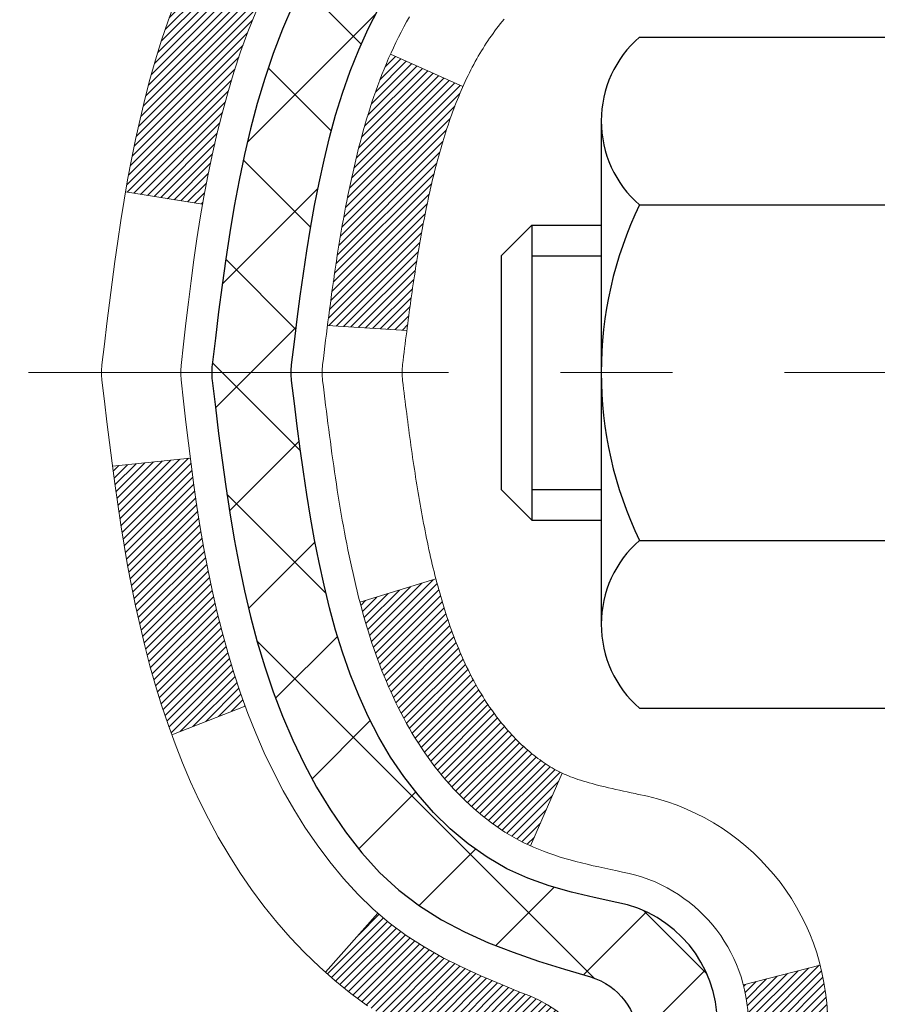
# Model space of a CAD drawing. Extents: x 13 to 3254, y -28 to 1977.
# Drawn here: x 238 to 238, y -5 to -4 of the extents above; entities that cross this region are included whole.
import ezdxf

# ---------------------------------------------------------------- set-up
doc = ezdxf.new("R2010")
doc.units = 0
doc.header["$LTSCALE"] = 5
doc.header["$MEASUREMENT"] = 0
doc.linetypes.add('CENTERX2', pattern=[4, 2.5, -0.5, 0.5, -0.5])
for name, color, linetype, lineweight in [('CENTERLINE - L', 1, 'CENTERX2', 18), ('CONCRETE - H', 130, 'CONTINUOUS', 9), ('DECK COAT - H', 20, 'CONTINUOUS', 20), ('DECK COAT - L', 22, 'CONTINUOUS', 18), ('MIG FOOT - H', 251, 'CONTINUOUS', 20), ('MIG RETAINER - H', 251, 'CONTINUOUS', 20), ('PVC SIDESHEET - H', 170, 'CONTINUOUS', 20), ('PVC SIDESHEET - L', 150, 'CONTINUOUS', 25), ('SCREW - L', 1, 'CONTINUOUS', 25)]:
    doc.layers.add(name, color=color, linetype=linetype, lineweight=lineweight)

msp = doc.modelspace()

# ---------------------------------------------------------------- hatches: boundary and pattern name
at = {"layer": 'CONCRETE - H'}
h = msp.add_hatch(dxfattribs=at)
h.set_pattern_fill('AR-CONC', color=256, scale=0.217, style=0)
h.set_pattern_definition([(50, (0, 0), (1.5564546, -0.136172), [0.16275, -1.79025]), (355, (0, 0), (-0.30109, 1.632257), [0.1302, -1.4322]), (100.45144, (0.1297, -0.0113), (1.255364, 1.496085), [0.138316, -1.521478]), (46.1842, (0, 0.434), (2.315914, -0.359177), [0.244125, -2.685375]), (96.6356, (0.193, 0.404), (2.028216, 2.113837), [0.207474, -2.28222]), (351.1842, (0, 0.434), (2.028216, 2.113837), [0.1953, -2.1483]), (21, (0.217, 0.3255), (1.295288, -0.873683), [0.16275, -1.79025]), (326, (0.217, 0.3255), (0.527994, 1.573576), [0.1302, -1.4322]), (71.45144, (0.325, 0.2527), (1.823283, 0.699893), [0.138316, -1.521478]), (37.5, (0, 0), (0.0263869, 0.7223797), [0, -1.41484, 0, -1.4539, 0, -1.437625]), (7.5, (0, 0), (0.570861, 0.8558734), [0, -0.82894, 0, -1.38229, 0, -0.547925]), (327.5, (-0.4839, 0), (1.1583947, -0.0489441), [0, -0.5425, 0, -1.6926, 0, -2.24595]), (317.5, (-0.7009, 0), (1.265514, 0.217228), [0, -0.70525, 0, -1.12406, 0, -1.59495])])
edge = h.paths.add_edge_path()
edge.add_spline(control_points=[(229.1089, -2.37706), (228.971, -2.70956), (228.47403, -3.90779), (231.2935, -3.15908), (232.30835, -5.03598), (231.92159, -5.97068), (231.75258, -6.37912)], knot_values=[0, 0, 0, 0, 0.897628, 3.234769, 4.894875, 6.183318, 6.183318, 6.183318, 6.183318], degree=3, periodic=0)
edge.add_line((231.75259, -6.37912), (232.24558, -6.37912))
edge.add_line((232.24558, -6.37912), (232.24558, -6.18227))
edge.add_line((232.24558, -6.18227), (232.91526, -6.18227))
edge.add_arc((232.91526, -6.1429), 0.03937, 270, 300)
edge.add_line((232.93495, -6.17699), (233.07071, -6.09861))
edge.add_arc((233.12583, -6.19408), 0.11024, 90, 120, ccw=False)
edge.add_line((233.12583, -6.08384), (234.03379, -6.08384))
edge.add_arc((234.03379, -6.04447), 0.03937, 270, 299.99997)
edge.add_line((234.05347, -6.07857), (234.73356, -5.68592))
edge.add_arc((234.79356, -5.78984), 0.12, 90, 119.99997, ccw=False)
edge.add_line((234.79356, -5.66984), (235.005, -5.66984))
edge.add_arc((235.005, -5.63047), 0.03937, 270, 315)
edge.add_line((235.03284, -5.65831), (235.1493, -5.54184))
edge.add_arc((235.39901, -5.79155), 0.35313, 103.902, 135, ccw=False)
edge.add_arc((235.68829, -6.96032), 1.55717, 76.098, 103.902, ccw=False)
edge.add_arc((235.97758, -5.79155), 0.35313, 45, 76.098, ccw=False)
edge.add_line((236.22728, -5.54184), (236.34374, -5.65831))
edge.add_arc((236.37158, -5.63047), 0.03937, 225, 270)
edge.add_line((236.37158, -5.66984), (238.08249, -5.66984))
edge.add_arc((238.08249, -5.63047), 0.03937, 270, 360)
edge.add_line((238.12186, -5.63047), (238.12186, -5.03465))
edge.add_line((238.12186, -5.03465), (238.12186, -5.02335))
edge.add_arc((238.08249, -5.02335), 0.03937, 0, 72.69762)
edge.add_line((238.0942, -4.98576), (238.07692, -4.97923))
edge.add_line((238.07692, -4.97923), (238.05975, -4.97252))
edge.add_line((238.05975, -4.97252), (238.04276, -4.96543))
edge.add_line((238.04276, -4.96543), (238.02607, -4.95777))
edge.add_line((238.02607, -4.95777), (238.00976, -4.94936))
edge.add_line((238.00976, -4.94936), (237.99392, -4.94005))
edge.add_line((237.99392, -4.94005), (237.97858, -4.92986))
edge.add_line((237.97858, -4.92986), (237.96375, -4.91889))
edge.add_line((237.96375, -4.91889), (237.94943, -4.90724))
edge.add_line((237.94943, -4.90724), (237.93564, -4.895))
edge.add_line((237.93564, -4.895), (237.92239, -4.88224))
edge.add_line((237.92239, -4.88224), (237.90969, -4.86895))
edge.add_line((237.90969, -4.86895), (237.89756, -4.85512))
edge.add_line((237.89756, -4.85512), (237.886, -4.84079))
edge.add_line((237.886, -4.84079), (237.875, -4.826))
edge.add_line((237.875, -4.826), (237.86456, -4.81078))
edge.add_line((237.86456, -4.81078), (237.85469, -4.79519))
edge.add_line((237.85469, -4.79519), (237.84536, -4.77926))
edge.add_line((237.84536, -4.77926), (237.83659, -4.76303))
edge.add_line((237.83659, -4.76303), (237.82836, -4.74655))
edge.add_line((237.82836, -4.74655), (237.82066, -4.72984))
edge.add_line((237.82066, -4.72984), (237.81347, -4.71294))
edge.add_line((237.81347, -4.71294), (237.80677, -4.69587))
edge.add_line((237.80677, -4.69587), (237.80054, -4.67866))
edge.add_line((237.80054, -4.67866), (237.79475, -4.6613))
edge.add_line((237.79475, -4.6613), (237.78938, -4.64382))
edge.add_line((237.78938, -4.64382), (237.7844, -4.62621))
edge.add_line((237.7844, -4.62621), (237.77978, -4.60849))
edge.add_line((237.77978, -4.60849), (237.77551, -4.59065))
edge.add_line((237.77551, -4.59065), (237.77155, -4.57272))
edge.add_line((237.77155, -4.57272), (237.76788, -4.5547))
edge.add_line((237.76788, -4.5547), (237.76447, -4.5366))
edge.add_line((237.76447, -4.5366), (237.7613, -4.51841))
edge.add_line((237.7613, -4.51841), (237.75835, -4.50017))
edge.add_line((237.75835, -4.50017), (237.75558, -4.48186))
edge.add_line((237.75558, -4.48186), (237.75298, -4.4635))
edge.add_line((237.75298, -4.4635), (237.75051, -4.4451))
edge.add_line((237.75051, -4.4451), (237.74815, -4.42666))
edge.add_line((237.74815, -4.42666), (237.74588, -4.4082))
edge.add_line((237.74588, -4.4082), (237.74368, -4.38972))
edge.add_line((237.74368, -4.38972), (237.7415, -4.37122))
edge.add_line((237.7415, -4.37122), (237.7415, -4.35749))
edge.add_line((237.7415, -4.35749), (237.74368, -4.33899))
edge.add_line((237.74368, -4.33899), (237.74588, -4.32051))
edge.add_line((237.74588, -4.32051), (237.74815, -4.30204))
edge.add_line((237.74815, -4.30204), (237.75051, -4.28361))
edge.add_line((237.75051, -4.28361), (237.75298, -4.26521))
edge.add_line((237.75298, -4.26521), (237.75558, -4.24685))
edge.add_line((237.75558, -4.24685), (237.75835, -4.22854))
edge.add_line((237.75835, -4.22854), (237.7613, -4.21029))
edge.add_line((237.7613, -4.21029), (237.76447, -4.19211))
edge.add_line((237.76447, -4.19211), (237.76788, -4.17401))
edge.add_line((237.76788, -4.17401), (237.77155, -4.15598))
edge.add_line((237.77155, -4.15598), (237.77551, -4.13805))
edge.add_line((237.77551, -4.13805), (237.77978, -4.12022))
edge.add_line((237.77978, -4.12022), (237.7844, -4.1025))
edge.add_line((237.7844, -4.1025), (237.78938, -4.08489))
edge.add_line((237.78938, -4.08489), (237.79475, -4.0674))
edge.add_line((237.79475, -4.0674), (237.80054, -4.05005))
edge.add_line((237.80054, -4.05005), (237.80677, -4.03283))
edge.add_line((237.80677, -4.03283), (237.81347, -4.01577))
edge.add_line((237.81347, -4.01577), (237.82066, -3.99886))
edge.add_line((237.82066, -3.99886), (237.82836, -3.98216))
edge.add_line((237.82836, -3.98216), (237.83659, -3.96567))
edge.add_line((237.83659, -3.96567), (237.84536, -3.94945))
edge.add_line((237.84536, -3.94945), (237.85469, -3.93352))
edge.add_line((237.85469, -3.93352), (237.86456, -3.91792))
edge.add_line((237.86456, -3.91792), (237.875, -3.90271))
edge.add_line((237.875, -3.90271), (237.886, -3.88792))
edge.add_line((237.886, -3.88792), (237.89756, -3.87359))
edge.add_line((237.89756, -3.87359), (237.90969, -3.85976))
edge.add_line((237.90969, -3.85976), (237.92239, -3.84647))
edge.add_line((237.92239, -3.84647), (237.93564, -3.8337))
edge.add_line((237.93564, -3.8337), (237.94943, -3.82146))
edge.add_line((237.94943, -3.82146), (237.96375, -3.80981))
edge.add_line((237.96375, -3.80981), (237.97858, -3.79885))
edge.add_line((237.97858, -3.79885), (237.99392, -3.78866))
edge.add_line((237.99392, -3.78866), (238.00976, -3.77935))
edge.add_line((238.00976, -3.77935), (238.02607, -3.77094))
edge.add_line((238.02607, -3.77094), (238.04276, -3.76328))
edge.add_line((238.04276, -3.76328), (238.05975, -3.75619))
edge.add_line((238.05975, -3.75619), (238.07692, -3.74947))
edge.add_line((238.07692, -3.74947), (238.0942, -3.74295))
edge.add_arc((238.08249, -3.70536), 0.03937, 287.30238, 360)
edge.add_line((238.12186, -3.70536), (238.12186, -3.51612))
edge.add_line((238.12186, -3.51612), (238.22028, -3.51612))
edge.add_line((238.22028, -3.51612), (238.22002, -3.51612))
edge.add_arc((238.18091, -3.51157), 0.03937, 353.35974, 417.09685)
edge.add_line((238.2023, -3.47852), (237.88708, -3.27457))
edge.add_arc((238.06477, -3.07588), 0.26656, 180, 228.19385, ccw=False)
edge.add_line((237.79821, -3.07588), (237.79821, -3.02666))
edge.add_line((237.79821, -3.02666), (237.70847, -3.02666))
edge.add_line((237.70847, -3.02666), (237.70847, -3.08036))
edge.add_line((237.70847, -3.08036), (237.50965, -3.08036))
edge.add_arc((237.50965, -3.00162), 0.07874, 180, 270, ccw=False)
edge.add_line((237.43091, -3.00162), (237.43091, -2.87699))
edge.add_line((237.43091, -2.87699), (232.36379, -2.87696))
edge.add_line((232.36379, -2.87696), (232.36379, -2.37703))
edge.add_line((232.36379, -2.37703), (229.1089, -2.37706))
h.paths.add_polyline_path([(230.89874, -5.26123), (232.81041, -5.26123), (232.81041, -4.27956), (230.89874, -4.27956)], flags=25)
at = {"layer": 'DECK COAT - H'}
h = msp.add_hatch(dxfattribs=at)
h.set_pattern_fill('ANSI31', color=256, scale=0.03937, style=0)
h.set_pattern_definition([(45, (54.021175, -167.755994), (-0.00347984925, 0.00347984925), [])])
h.paths.add_polyline_path([(238.19272, -5.27087), (238.12186, -5.27087), (238.12186, -5.50709), (238.19272, -5.50709)])
h.paths.add_polyline_path([(238.11527, -4.9181), (238.09757, -4.91069), (238.07999, -4.90309), (238.06265, -4.89513), (238.04567, -4.8866), (238.02919, -4.87733), (238.0133, -4.86713), (237.99814, -4.85584), (237.98796, -4.84709), (237.94112, -4.89986), (237.94943, -4.90724), (237.96375, -4.91889), (237.97858, -4.92986), (237.99392, -4.94005), (238.00976, -4.94936), (238.02607, -4.95777), (238.04276, -4.96543), (238.05975, -4.97252), (238.07692, -4.97923), (238.0942, -4.98576, -0.328288), (238.12186, -5.02335), (238.12186, -5.03465), (238.19272, -5.03465), (238.19272, -5.02335, 0.32829)])
h.paths.add_polyline_path([(237.83602, -4.54001), (237.8325, -4.52131), (237.82929, -4.50257), (237.82634, -4.4838), (237.82363, -4.46501), (237.82112, -4.44621), (237.82043, -4.44069), (237.75089, -4.44796), (237.75298, -4.4635), (237.75558, -4.48186), (237.75835, -4.50017), (237.7613, -4.51841), (237.76447, -4.5366), (237.76788, -4.5547), (237.77155, -4.57272), (237.77551, -4.59065), (237.77978, -4.60849), (237.7844, -4.62621), (237.78938, -4.64382), (237.79475, -4.6613), (237.80054, -4.67866), (237.80384, -4.68777), (237.86947, -4.66217), (237.86533, -4.65076), (237.85933, -4.63262), (237.85382, -4.61431), (237.84875, -4.59587), (237.84411, -4.57731), (237.83988, -4.55869)])
h.paths.add_polyline_path([(237.84875, -4.13284), (237.85382, -4.1144), (237.85933, -4.09609), (237.86533, -4.07795), (237.87183, -4.06001), (237.87886, -4.0423), (237.88644, -4.02486), (237.89461, -4.00771), (237.89963, -3.99808), (237.83525, -3.96836), (237.82836, -3.98216), (237.82066, -3.99886), (237.81347, -4.01577), (237.80677, -4.03283), (237.80054, -4.05005), (237.79475, -4.0674), (237.78938, -4.08489), (237.7844, -4.1025), (237.77978, -4.12022), (237.77551, -4.13805), (237.77155, -4.15598), (237.76788, -4.17401), (237.76447, -4.19211), (237.76258, -4.20296), (237.83137, -4.214), (237.8325, -4.2074), (237.83602, -4.18869), (237.83988, -4.17002), (237.84411, -4.15139)])
h.paths.add_polyline_path([(238.19272, -3.70536), (238.19272, -3.59147), (238.12186, -3.59147), (238.12186, -3.70536, -0.328288), (238.0942, -3.74295), (238.07692, -3.74947), (238.05975, -3.75619), (238.04276, -3.76328), (238.02607, -3.77094), (238.00976, -3.77935), (238.00957, -3.77946), (238.04686, -3.84151), (238.06265, -3.83358), (238.07999, -3.82561), (238.09757, -3.81802), (238.11527, -3.81061, 0.32829)])
h.paths.add_polyline_path([(238.38957, -4.94585, 0.063537), (238.38289, -4.89346), (238.31429, -4.91125, -0.063537), (238.31871, -4.94585), (238.31871, -5.18536), (238.38957, -5.18536)])
h.paths.add_polyline_path([(238.11362, -4.69412), (238.11006, -4.69053), (238.10655, -4.68679), (238.10309, -4.68292), (238.0997, -4.67893), (238.09639, -4.67482), (238.09315, -4.67061), (238.09001, -4.66631), (238.08696, -4.66192), (238.08399, -4.65743), (238.0811, -4.65284), (238.07828, -4.64815), (238.07555, -4.64335), (238.07288, -4.63846), (238.07029, -4.63346), (238.06777, -4.62836), (238.06533, -4.62316), (238.06295, -4.61786), (238.06064, -4.61246), (238.0584, -4.60696), (238.05622, -4.60137), (238.05411, -4.59569), (238.05206, -4.58991), (238.05006, -4.58403), (238.04813, -4.57807), (238.04626, -4.57201), (238.04444, -4.56586), (238.04268, -4.55963), (238.04097, -4.55332), (238.03976, -4.54865), (237.97195, -4.56949), (237.97209, -4.57001), (237.97347, -4.5752), (237.9749, -4.58036), (237.97636, -4.58551), (237.97786, -4.59063), (237.97941, -4.59572), (237.981, -4.60079), (237.98264, -4.60584), (237.98432, -4.61086), (237.98606, -4.61584), (237.98784, -4.6208), (237.98967, -4.62573), (237.99155, -4.63062), (237.99349, -4.63549), (237.99548, -4.64032), (237.99753, -4.64511), (237.99964, -4.64987), (238.0018, -4.65459), (238.00402, -4.65928), (238.0063, -4.66393), (238.00865, -4.66853), (238.01106, -4.6731), (238.01353, -4.67763), (238.01607, -4.68211), (238.01868, -4.68655), (238.02135, -4.69094), (238.02409, -4.69529), (238.02691, -4.6996), (238.0298, -4.70385), (238.03276, -4.70806), (238.03579, -4.71222), (238.0389, -4.71633), (238.04209, -4.72038), (238.04534, -4.72437), (238.04866, -4.7283), (238.05205, -4.73216), (238.0555, -4.73596), (238.05902, -4.73967), (238.0626, -4.74332), (238.06624, -4.74688), (238.06994, -4.75035), (238.0737, -4.75374), (238.07751, -4.75703), (238.08137, -4.76023), (238.08528, -4.76333), (238.08924, -4.76632), (238.09325, -4.76921), (238.09731, -4.772), (238.10141, -4.77467), (238.10555, -4.77723), (238.10971, -4.77966), (238.11392, -4.78198), (238.11818, -4.78418), (238.12249, -4.78626), (238.12422, -4.78705), (238.1526, -4.72212), (238.14982, -4.72078), (238.14627, -4.71892), (238.14271, -4.7169), (238.1391, -4.71468), (238.13547, -4.71227), (238.13181, -4.70968), (238.12815, -4.70691), (238.12449, -4.70396), (238.12085, -4.70084), (238.11722, -4.69756)])
h.paths.add_polyline_path([(238.02385, -4.25713), (238.02444, -4.25367), (238.02503, -4.25022), (238.02562, -4.24678), (238.02623, -4.24334), (238.02685, -4.23992), (238.02748, -4.2365), (238.02811, -4.23309), (238.02876, -4.22969), (238.02941, -4.2263), (238.03008, -4.22293), (238.03075, -4.21956), (238.03144, -4.21621), (238.03213, -4.21287), (238.03284, -4.20954), (238.03392, -4.20454), (238.0354, -4.19796), (238.03693, -4.19144), (238.03851, -4.18497), (238.04014, -4.17857), (238.04182, -4.17223), (238.04356, -4.16594), (238.04534, -4.15976), (238.04719, -4.15366), (238.04909, -4.14765), (238.05105, -4.14173), (238.05307, -4.1359), (238.05516, -4.13016), (238.0573, -4.12453), (238.05951, -4.11898), (238.06179, -4.11354), (238.06383, -4.10886), (237.99912, -4.08), (237.99753, -4.08359), (237.99548, -4.08839), (237.99349, -4.09322), (237.99155, -4.09808), (237.98967, -4.10298), (237.98784, -4.10791), (237.98606, -4.11286), (237.98432, -4.11785), (237.98264, -4.12287), (237.981, -4.12791), (237.97941, -4.13298), (237.97786, -4.13808), (237.97636, -4.1432), (237.9749, -4.14835), (237.97347, -4.15351), (237.97209, -4.15869), (237.97074, -4.1639), (237.96943, -4.16911), (237.96815, -4.17435), (237.96691, -4.1796), (237.96571, -4.18486), (237.96453, -4.19014), (237.96339, -4.19543), (237.96227, -4.20073), (237.96118, -4.20603), (237.96013, -4.21135), (237.9591, -4.21668), (237.95809, -4.22201), (237.95711, -4.22734), (237.95615, -4.23269), (237.95522, -4.23803), (237.9543, -4.24339), (237.95341, -4.24875), (237.95254, -4.25411), (237.95169, -4.25949), (237.95086, -4.26487), (237.95004, -4.27025), (237.94924, -4.27565), (237.94846, -4.28105), (237.94769, -4.28645), (237.94693, -4.29186), (237.94619, -4.29728), (237.94546, -4.30271), (237.94474, -4.30814), (237.94403, -4.31357), (237.94333, -4.31901), (237.94291, -4.32232), (238.01381, -4.32659), (238.0141, -4.32431), (238.01457, -4.3207), (238.01504, -4.31709), (238.01552, -4.3135), (238.016, -4.30991), (238.01648, -4.30634), (238.01697, -4.30277), (238.01746, -4.29921), (238.01796, -4.29566), (238.01846, -4.29211), (238.01897, -4.28858), (238.01949, -4.28505), (238.02001, -4.28154), (238.02054, -4.27803), (238.02107, -4.27452), (238.02161, -4.27103), (238.02216, -4.26754), (238.02272, -4.26406), (238.02328, -4.26059)])
h.paths.add_polyline_path([(238.38957, -3.78286), (238.38957, -3.68645), (238.31871, -3.68645), (238.31871, -3.78286, -0.355191), (238.20905, -3.91775), (238.22937, -3.98581, 0.347126)])
at = {"layer": 'MIG FOOT - H'}
h = msp.add_hatch(dxfattribs=at)
h.set_pattern_fill('ANSI31', color=256, scale=1.97, style=0)
h.set_pattern_definition([(45, (-697.72204, -440.63858), (-0.174125045, 0.174125045), [])])
h.paths.add_polyline_path([(238.46179, -4.18876), (238.46179, -3.61435), (238.62579, -3.61435), (238.62579, -4.18876)])
h.paths.add_polyline_path([(234.93829, -6.12912), (235.46954, -6.12912), (235.46954, -5.96512), (234.93829, -5.96512)])
edge = h.paths.add_edge_path()
edge.add_line((235.90704, -6.12912), (238.27146, -6.12912))
edge.add_arc((238.27146, -5.77479), 0.35433, 270, 360)
edge.add_line((238.62579, -5.77479), (238.62579, -4.56376))
edge.add_line((238.62579, -4.56376), (238.46179, -4.56376))
edge.add_line((238.46179, -4.56376), (238.46179, -5.77479))
edge.add_arc((238.27146, -5.77479), 0.19033, 270, 360, ccw=False)
edge.add_line((238.27146, -5.96512), (235.90704, -5.96512))
edge.add_line((235.90704, -5.96512), (235.90704, -6.12912))
at = {"layer": 'MIG RETAINER - H'}
h = msp.add_hatch(dxfattribs=at)
h.set_pattern_fill('ANSI31', color=256, scale=0.47, style=0)
h.set_pattern_definition([(45, (-697.72204, -440.638584), (-0.0415425234, 0.0415425234), [])])
h.paths.add_polyline_path([(238.86379, -5.28623), (238.86379, -4.58524), (238.7895, -4.52065), (238.62579, -4.52065), (238.62579, -5.28623)])
edge = h.paths.add_edge_path()
edge.add_arc((238.08379, -2.83723), 0.078, 180, 270, ccw=False)
edge.add_line((238.00579, -2.83723), (238.00579, -2.57423))
edge.add_arc((237.98579, -2.57423), 0.02, 360, 450)
edge.add_line((237.98579, -2.55423), (237.89879, -2.55423))
edge.add_arc((237.89879, -2.58423), 0.03, 450, 540)
edge.add_line((237.86879, -2.58423), (237.86879, -3.11923))
edge.add_arc((238.02579, -3.11923), 0.157, 540, 630)
edge.add_line((238.02579, -3.27623), (238.19205, -3.27623))
edge.add_arc((238.19205, -3.35497), 0.07874, 362.58552, 450, ccw=False)
edge.add_arc((238.38559, -3.34623), 0.115, 182.58552, 264.78753)
edge.add_arc((238.37696, -3.44083), 0.02, 264.78753, 379.67424)
edge.add_arc((238.50701, -3.39434), 0.11811, -102.63422, 199.67424, ccw=False)
edge.add_arc((238.4768, -3.5291), 0.02, 437.36578, 550.62152)
edge.add_arc((238.53479, -3.51823), 0.079, 190.62152, 270)
edge.add_line((238.53479, -3.59723), (238.60879, -3.59723))
edge.add_arc((238.60879, -3.61423), 0.017, 360, 450, ccw=False)
edge.add_line((238.62579, -3.61423), (238.62579, -4.20806))
edge.add_line((238.62579, -4.20806), (238.7895, -4.20806))
edge.add_line((238.7895, -4.20806), (238.86379, -4.14347))
edge.add_line((238.86379, -4.14347), (238.86379, -2.58423))
edge.add_arc((238.83379, -2.58423), 0.03, 360, 450)
edge.add_line((238.83379, -2.55423), (238.76879, -2.55423))
edge.add_arc((238.76879, -2.57423), 0.02, 450, 540)
edge.add_line((238.74879, -2.57423), (238.74879, -2.83723))
edge.add_arc((238.67079, -2.83723), 0.078, 270, 360, ccw=False)
edge.add_line((238.67079, -2.91523), (238.66679, -2.91523))
edge.add_arc((238.66679, -2.83723), 0.078, 180, 270, ccw=False)
edge.add_line((238.58879, -2.83723), (238.58879, -2.57423))
edge.add_arc((238.56879, -2.57423), 0.02, 360, 450)
edge.add_line((238.56879, -2.55423), (238.42735, -2.55423))
edge.add_line((238.42735, -2.55423), (238.42735, -2.88512))
edge.add_line((238.42735, -2.88512), (238.40806, -2.90445))
edge.add_line((238.40806, -2.90445), (238.40806, -2.98159))
edge.add_line((238.40806, -2.98159), (238.3502, -3.02017))
edge.add_line((238.3502, -3.02017), (238.29235, -2.98159))
edge.add_line((238.29235, -2.98159), (238.29235, -2.90445))
edge.add_line((238.29235, -2.90445), (238.27306, -2.88517))
edge.add_line((238.27306, -2.88517), (238.27306, -2.55423))
edge.add_line((238.27306, -2.55423), (238.18579, -2.55423))
edge.add_arc((238.18579, -2.57423), 0.02, 450, 540)
edge.add_line((238.16579, -2.57423), (238.16579, -2.83723))
edge.add_arc((238.08779, -2.83723), 0.078, 270, 360, ccw=False)
edge.add_line((238.08779, -2.91523), (238.08379, -2.91523))
at = {"layer": 'PVC SIDESHEET - H'}
h = msp.add_hatch(dxfattribs=at)
h.set_pattern_fill('ANSI37', color=256, scale=0.59055, style=0)
h.set_pattern_definition([(45, (54.021175, -167.755994), (-0.052197739, 0.052197739), []), (135, (54.021175, -167.755994), (-0.052197739, -0.052197739), [])])
edge = h.paths.add_edge_path()
edge.add_arc((238.18091, -4.94585), 0.11024, 0, 79.36017)
edge.add_line((238.20127, -4.83751), (238.18095, -4.83316))
edge.add_line((238.18095, -4.83316), (238.1608, -4.8284))
edge.add_line((238.1608, -4.8284), (238.14101, -4.82281))
edge.add_line((238.14101, -4.82281), (238.12174, -4.81596))
edge.add_line((238.12174, -4.81596), (238.10316, -4.80746))
edge.add_line((238.10316, -4.80746), (238.08541, -4.79715))
edge.add_line((238.08541, -4.79715), (238.06853, -4.78521))
edge.add_line((238.06853, -4.78521), (238.05259, -4.77183))
edge.add_line((238.05259, -4.77183), (238.03765, -4.7572))
edge.add_line((238.03765, -4.7572), (238.02375, -4.74151))
edge.add_line((238.02375, -4.74151), (238.01097, -4.72496))
edge.add_line((238.01097, -4.72496), (237.99933, -4.70772))
edge.add_line((237.99933, -4.70772), (237.98882, -4.6899))
edge.add_line((237.98882, -4.6899), (237.97934, -4.67156))
edge.add_line((237.97934, -4.67156), (237.97082, -4.65277))
edge.add_line((237.97082, -4.65277), (237.96317, -4.63358))
edge.add_line((237.96317, -4.63358), (237.95633, -4.61407))
edge.add_line((237.95633, -4.61407), (237.95021, -4.59429))
edge.add_line((237.95021, -4.59429), (237.94473, -4.57431))
edge.add_line((237.94473, -4.57431), (237.93982, -4.55419))
edge.add_line((237.93982, -4.55419), (237.93539, -4.534))
edge.add_line((237.93539, -4.534), (237.93138, -4.51376))
edge.add_line((237.93138, -4.51376), (237.92774, -4.4935))
edge.add_line((237.92774, -4.4935), (237.92442, -4.4732))
edge.add_line((237.92442, -4.4732), (237.92136, -4.45288))
edge.add_line((237.92136, -4.45288), (237.91853, -4.43254))
edge.add_line((237.91853, -4.43254), (237.91587, -4.41218))
edge.add_line((237.91587, -4.41218), (237.91332, -4.39181))
edge.add_line((237.91332, -4.39181), (237.91084, -4.37144))
edge.add_arc((237.96947, -4.36435), 0.05905, 173.11214, 186.88786, ccw=False)
edge.add_line((237.91084, -4.35727), (237.91332, -4.3369))
edge.add_line((237.91332, -4.3369), (237.91587, -4.31653))
edge.add_line((237.91587, -4.31653), (237.91853, -4.29617))
edge.add_line((237.91853, -4.29617), (237.92136, -4.27583))
edge.add_line((237.92136, -4.27583), (237.92442, -4.25551))
edge.add_line((237.92442, -4.25551), (237.92774, -4.23521))
edge.add_line((237.92774, -4.23521), (237.93138, -4.21494))
edge.add_line((237.93138, -4.21494), (237.93539, -4.19471))
edge.add_line((237.93539, -4.19471), (237.93982, -4.17452))
edge.add_line((237.93982, -4.17452), (237.94473, -4.1544))
edge.add_line((237.94473, -4.1544), (237.95021, -4.13442))
edge.add_line((237.95021, -4.13442), (237.95633, -4.11464))
edge.add_line((237.95633, -4.11464), (237.96317, -4.09513))
edge.add_line((237.96317, -4.09513), (237.97082, -4.07594))
edge.add_line((237.97082, -4.07594), (237.97934, -4.05714))
edge.add_line((237.97934, -4.05714), (237.98882, -4.0388))
edge.add_line((237.98882, -4.0388), (237.99933, -4.02098))
edge.add_line((237.99933, -4.02098), (238.01097, -4.00375))
edge.add_line((238.01097, -4.00375), (238.02375, -3.98719))
edge.add_line((238.02375, -3.98719), (238.03765, -3.97151))
edge.add_line((238.03765, -3.97151), (238.05259, -3.95688))
edge.add_line((238.05259, -3.95688), (238.06853, -3.9435))
edge.add_line((238.06853, -3.9435), (238.08541, -3.93156))
edge.add_line((238.08541, -3.93156), (238.10316, -3.92125))
edge.add_line((238.10316, -3.92125), (238.12174, -3.91275))
edge.add_line((238.12174, -3.91275), (238.14101, -3.9059))
edge.add_line((238.14101, -3.9059), (238.1608, -3.90031))
edge.add_line((238.1608, -3.90031), (238.18095, -3.89554))
edge.add_line((238.18095, -3.89554), (238.20127, -3.8912))
edge.add_arc((238.18091, -3.78286), 0.11024, 280.63983, 360)
edge.add_line((238.29115, -3.78286), (238.29115, -3.58544))
edge.add_line((238.29115, -3.58544), (238.29115, -3.51157))
edge.add_arc((238.18091, -3.51157), 0.11024, 360, 417.09685)
edge.add_line((238.24079, -3.41902), (237.99485, -3.25989))
edge.add_arc((238.06477, -3.07588), 0.19685, 180, 249.1937, ccw=False)
edge.add_line((237.86792, -3.07588), (237.86792, -2.57785))
edge.add_arc((237.89154, -2.57785), 0.02362, 90, 180, ccw=False)
edge.add_line((237.89154, -2.55422), (238.27146, -2.55422))
edge.add_line((238.27146, -2.55422), (238.27146, -2.49517))
edge.add_line((238.27146, -2.49517), (238.24686, -2.47548))
edge.add_line((238.24686, -2.47548), (237.90845, -2.47548))
edge.add_arc((237.90845, -2.58572), 0.11024, 90, 180)
edge.add_line((237.79821, -2.58572), (237.79821, -3.07588))
edge.add_arc((238.06477, -3.07588), 0.26656, 180, 228.19385)
edge.add_line((237.88708, -3.27457), (238.2023, -3.47852))
edge.add_arc((238.18091, -3.51157), 0.03937, 0, 57.09685, ccw=False)
edge.add_line((238.22028, -3.51157), (238.22028, -3.58544))
edge.add_line((238.22028, -3.58544), (238.22028, -3.7679))
edge.add_arc((238.16123, -3.7679), 0.05906, 286.33273, 360, ccw=False)
edge.add_line((238.17783, -3.82457), (238.15455, -3.8315))
edge.add_line((238.15455, -3.8315), (238.13149, -3.83876))
edge.add_line((238.13149, -3.83876), (238.10882, -3.84658))
edge.add_line((238.10882, -3.84658), (238.08668, -3.85519))
edge.add_line((238.08668, -3.85519), (238.06524, -3.86482))
edge.add_line((238.06524, -3.86482), (238.04464, -3.87569))
edge.add_line((238.04464, -3.87569), (238.02506, -3.88804))
edge.add_line((238.02506, -3.88804), (238.00664, -3.90209))
edge.add_line((238.00664, -3.90209), (237.98949, -3.91796))
edge.add_line((237.98949, -3.91796), (237.97361, -3.93541))
edge.add_line((237.97361, -3.93541), (237.95896, -3.95412))
edge.add_line((237.95896, -3.95412), (237.94551, -3.97379))
edge.add_line((237.94551, -3.97379), (237.93321, -3.99411))
edge.add_line((237.93321, -3.99411), (237.92203, -4.01489))
edge.add_line((237.92203, -4.01489), (237.91188, -4.03605))
edge.add_line((237.91188, -4.03605), (237.90269, -4.05757))
edge.add_line((237.90269, -4.05757), (237.89439, -4.0794))
edge.add_line((237.89439, -4.0794), (237.88692, -4.10152))
edge.add_line((237.88692, -4.10152), (237.8802, -4.12392))
edge.add_line((237.8802, -4.12392), (237.87418, -4.14656))
edge.add_line((237.87418, -4.14656), (237.86877, -4.16942))
edge.add_line((237.86877, -4.16942), (237.86393, -4.19248))
edge.add_line((237.86393, -4.19248), (237.85957, -4.21571))
edge.add_line((237.85957, -4.21571), (237.85563, -4.23909))
edge.add_line((237.85563, -4.23909), (237.85205, -4.2626))
edge.add_line((237.85205, -4.2626), (237.84876, -4.28621))
edge.add_line((237.84876, -4.28621), (237.84569, -4.3099))
edge.add_line((237.84569, -4.3099), (237.84277, -4.33365))
edge.add_line((237.84277, -4.33365), (237.83994, -4.35742))
edge.add_arc((237.89859, -4.36435), 0.05906, 173.26056, 186.73944)
edge.add_line((237.83994, -4.37128), (237.84277, -4.39506))
edge.add_line((237.84277, -4.39506), (237.84569, -4.4188))
edge.add_line((237.84569, -4.4188), (237.84876, -4.44249))
edge.add_line((237.84876, -4.44249), (237.85205, -4.46611))
edge.add_line((237.85205, -4.46611), (237.85563, -4.48961))
edge.add_line((237.85563, -4.48961), (237.85957, -4.513))
edge.add_line((237.85957, -4.513), (237.86393, -4.53623))
edge.add_line((237.86393, -4.53623), (237.86877, -4.55929))
edge.add_line((237.86877, -4.55929), (237.87418, -4.58215))
edge.add_line((237.87418, -4.58215), (237.8802, -4.60479))
edge.add_line((237.8802, -4.60479), (237.88692, -4.62718))
edge.add_line((237.88692, -4.62718), (237.89439, -4.64931))
edge.add_line((237.89439, -4.64931), (237.90269, -4.67114))
edge.add_line((237.90269, -4.67114), (237.91188, -4.69265))
edge.add_line((237.91188, -4.69265), (237.92203, -4.71382))
edge.add_line((237.92203, -4.71382), (237.93321, -4.7346))
edge.add_line((237.93321, -4.7346), (237.94551, -4.75492))
edge.add_line((237.94551, -4.75492), (237.95896, -4.77459))
edge.add_line((237.95896, -4.77459), (237.97361, -4.7933))
edge.add_line((237.97361, -4.7933), (237.98949, -4.81074))
edge.add_line((237.98949, -4.81074), (238.00664, -4.82661))
edge.add_line((238.00664, -4.82661), (238.02506, -4.84067))
edge.add_line((238.02506, -4.84067), (238.04464, -4.85302))
edge.add_line((238.04464, -4.85302), (238.06524, -4.86389))
edge.add_line((238.06524, -4.86389), (238.08668, -4.87352))
edge.add_line((238.08668, -4.87352), (238.10882, -4.88212))
edge.add_line((238.10882, -4.88212), (238.13149, -4.88994))
edge.add_line((238.13149, -4.88994), (238.15455, -4.8972))
edge.add_line((238.15455, -4.8972), (238.17783, -4.90413))
edge.add_arc((238.16123, -4.9608), 0.05906, 0, 73.66727, ccw=False)
edge.add_line((238.22028, -4.9608), (238.29115, -4.9608))

# ---------------------------------------------------------------- linework, layer by layer
at = {"layer": 'CENTERLINE - L', "ltscale": 0.03}
msp.add_line((237.67599, -4.36435), (238.9128, -4.36435), dxfattribs=at)
at = {"layer": 'DECK COAT - L'}
for p, q in [((237.99911, -4.08), (238.06384, -4.10886)), ((237.76255, -4.20295), (237.83133, -4.214)), ((237.94291, -4.32232), (238.01381, -4.32659)), ((237.75089, -4.44796), (237.82041, -4.44069)), ((237.97195, -4.56949), (238.03976, -4.54865)), ((237.80378, -4.68779), (237.86941, -4.66219)), ((238.12422, -4.78706), (238.1526, -4.72211)), ((237.94106, -4.89993), (237.98787, -4.84719)), ((238.31429, -4.91125), (238.38289, -4.89346))]:
    msp.add_line(p, q, dxfattribs=at)
for points in [[(237.80677, -4.03283), (237.80054, -4.05005), (237.79475, -4.0674), (237.78938, -4.08489), (237.7844, -4.1025), (237.77978, -4.12022), (237.77551, -4.13805), (237.77155, -4.15598), (237.76788, -4.17401), (237.76447, -4.19211), (237.7613, -4.21029), (237.75835, -4.22854), (237.75558, -4.24685), (237.75298, -4.26521), (237.75051, -4.28361), (237.74815, -4.30204), (237.74588, -4.32051), (237.74368, -4.33899), (237.7415, -4.35749, 0.058344), (237.7415, -4.37122), (237.74368, -4.38972), (237.74588, -4.4082), (237.74815, -4.42666), (237.75051, -4.4451), (237.75298, -4.4635), (237.75558, -4.48186), (237.75835, -4.50017), (237.7613, -4.51841), (237.76447, -4.5366), (237.76788, -4.5547), (237.77155, -4.57272), (237.77551, -4.59065), (237.77978, -4.60849), (237.7844, -4.62621), (237.78938, -4.64382), (237.79475, -4.6613), (237.80054, -4.67866), (237.80677, -4.69587), (237.81347, -4.71294), (237.82066, -4.72984), (237.82836, -4.74655), (237.83659, -4.76303), (237.84536, -4.77926), (237.85469, -4.79519), (237.86456, -4.81078), (237.875, -4.826), (237.886, -4.84079), (237.89756, -4.85512), (237.90969, -4.86895), (237.92239, -4.88224), (237.93564, -4.895), (237.94943, -4.90724), (237.96375, -4.91889), (237.97858, -4.92986)], [(238.19272, -5.02335, 0.32829), (238.11527, -4.9181), (238.09757, -4.91069), (238.07999, -4.90309), (238.06265, -4.89513), (238.04567, -4.8866), (238.02919, -4.87733), (238.0133, -4.86713), (237.99814, -4.85584), (237.98374, -4.84347), (237.97009, -4.83016), (237.95718, -4.81606), (237.94501, -4.80131), (237.93357, -4.78604), (237.92283, -4.77036), (237.91277, -4.75428), (237.90338, -4.73782), (237.89461, -4.72099), (237.88644, -4.70385), (237.87886, -4.6864), (237.87183, -4.6687), (237.86533, -4.65076), (237.85933, -4.63262), (237.85382, -4.61431), (237.84875, -4.59587), (237.84411, -4.57731), (237.83988, -4.55869), (237.83602, -4.54001), (237.8325, -4.52131), (237.82929, -4.50257), (237.82634, -4.4838), (237.82363, -4.46501), (237.82112, -4.44621), (237.81876, -4.42738), (237.81653, -4.40854), (237.81438, -4.3897), (237.81228, -4.37085, -0.055157), (237.81228, -4.35786), (237.81438, -4.33901), (237.81653, -4.32016), (237.81876, -4.30133), (237.82112, -4.2825), (237.82363, -4.26369), (237.82634, -4.2449), (237.82929, -4.22614), (237.8325, -4.2074), (237.83602, -4.18869), (237.83988, -4.17002), (237.84411, -4.15139), (237.84875, -4.13284), (237.85382, -4.1144), (237.85933, -4.09609), (237.86533, -4.07795), (237.87183, -4.06001), (237.87886, -4.0423)], [(238.01607, -4.0466), (238.01353, -4.05108), (238.01106, -4.05561), (238.00865, -4.06017), (238.0063, -4.06478), (238.00402, -4.06943), (238.0018, -4.07411), (237.99964, -4.07884), (237.99753, -4.08359), (237.99548, -4.08839), (237.99349, -4.09322), (237.99155, -4.09808), (237.98967, -4.10298), (237.98784, -4.10791), (237.98606, -4.11286), (237.98432, -4.11785), (237.98264, -4.12287), (237.981, -4.12791), (237.97941, -4.13298), (237.97786, -4.13808), (237.97636, -4.1432), (237.9749, -4.14835), (237.97347, -4.15351), (237.97209, -4.15869), (237.97074, -4.1639), (237.96943, -4.16911), (237.96815, -4.17435), (237.96691, -4.1796), (237.96571, -4.18486), (237.96453, -4.19014), (237.96339, -4.19543), (237.96227, -4.20073), (237.96118, -4.20603), (237.96013, -4.21135), (237.9591, -4.21668), (237.95809, -4.22201), (237.95711, -4.22734), (237.95615, -4.23269), (237.95522, -4.23803), (237.9543, -4.24339), (237.95341, -4.24875), (237.95254, -4.25411), (237.95169, -4.25949), (237.95086, -4.26487), (237.95004, -4.27025), (237.94924, -4.27565), (237.94846, -4.28105), (237.94769, -4.28645), (237.94693, -4.29186), (237.94619, -4.29728), (237.94546, -4.30271), (237.94474, -4.30814), (237.94403, -4.31357), (237.94333, -4.31901), (237.94264, -4.32446), (237.94196, -4.32992), (237.94128, -4.33537), (237.9406, -4.34084), (237.93993, -4.34631), (237.93927, -4.35178), (237.9386, -4.35726, 0.060268), (237.9386, -4.37145), (237.93927, -4.37693), (237.93993, -4.3824), (237.9406, -4.38787), (237.94128, -4.39333), (237.94196, -4.39879), (237.94264, -4.40424), (237.94333, -4.40969), (237.94403, -4.41513), (237.94474, -4.42057), (237.94546, -4.426), (237.94619, -4.43142), (237.94693, -4.43684), (237.94769, -4.44225), (237.94846, -4.44766), (237.94924, -4.45306), (237.95004, -4.45845), (237.95086, -4.46384), (237.95169, -4.46922), (237.95254, -4.47459), (237.95341, -4.47996), (237.9543, -4.48532), (237.95522, -4.49067), (237.95615, -4.49602), (237.95711, -4.50136), (237.95809, -4.5067), (237.9591, -4.51203), (237.96013, -4.51736), (237.96118, -4.52267), (237.96227, -4.52798), (237.96339, -4.53328), (237.96453, -4.53857), (237.96571, -4.54384), (237.96691, -4.54911), (237.96815, -4.55436), (237.96943, -4.55959), (237.97074, -4.56481), (237.97209, -4.57001), (237.97347, -4.5752), (237.9749, -4.58036), (237.97636, -4.58551), (237.97786, -4.59063), (237.97941, -4.59572), (237.981, -4.60079), (237.98264, -4.60584), (237.98432, -4.61086), (237.98606, -4.61584), (237.98784, -4.6208), (237.98967, -4.62573), (237.99155, -4.63062), (237.99349, -4.63549), (237.99548, -4.64032), (237.99753, -4.64511), (237.99964, -4.64987), (238.0018, -4.65459), (238.00402, -4.65928), (238.0063, -4.66393), (238.00865, -4.66853), (238.01106, -4.6731), (238.01353, -4.67763), (238.01607, -4.68211), (238.01868, -4.68655), (238.02135, -4.69094), (238.02409, -4.69529), (238.02691, -4.6996), (238.0298, -4.70385), (238.03276, -4.70806), (238.03579, -4.71222), (238.0389, -4.71633), (238.04209, -4.72038), (238.04534, -4.72437), (238.04866, -4.7283), (238.05205, -4.73216), (238.0555, -4.73596), (238.05902, -4.73967), (238.0626, -4.74332), (238.06624, -4.74688), (238.06994, -4.75035), (238.0737, -4.75374), (238.07751, -4.75703), (238.08137, -4.76023), (238.08528, -4.76333), (238.08924, -4.76632), (238.09325, -4.76921), (238.09731, -4.772), (238.10141, -4.77467), (238.10555, -4.77723), (238.10971, -4.77966), (238.11392, -4.78198), (238.11818, -4.78418), (238.12249, -4.78626), (238.12686, -4.78823), (238.1313, -4.7901), (238.13583, -4.79187), (238.14044, -4.79356), (238.14514, -4.79517), (238.14992, -4.79671), (238.15477, -4.79818), (238.1597, -4.79959), (238.1647, -4.80094), (238.16977, -4.80224), (238.17491, -4.8035), (238.18011, -4.80472), (238.18537, -4.80591), (238.19069, -4.80709), (238.19606, -4.80824), (238.20147, -4.80939), (238.20635, -4.81042, -0.360812), (238.31871, -4.94585)], [(238.38957, -4.94585, 0.360812), (238.21944, -4.74078), (238.21782, -4.74041), (238.21419, -4.73965), (238.21064, -4.73889), (238.20715, -4.73814), (238.20375, -4.7374), (238.20041, -4.73666), (238.19715, -4.73593), (238.19398, -4.73519), (238.19088, -4.73445), (238.18786, -4.73371), (238.18492, -4.73297), (238.18206, -4.73222), (238.17928, -4.73147), (238.17659, -4.73072), (238.17397, -4.72996), (238.17144, -4.72919), (238.16899, -4.72841), (238.16662, -4.72763), (238.16434, -4.72685), (238.16215, -4.72606), (238.16005, -4.72526), (238.15803, -4.72447), (238.15611, -4.72367), (238.15426, -4.72287), (238.15246, -4.72205), (238.15069, -4.7212), (238.14893, -4.72032), (238.14716, -4.71939), (238.14539, -4.71842), (238.14361, -4.71741), (238.14182, -4.71635), (238.14002, -4.71524), (238.1382, -4.71408), (238.13638, -4.71288), (238.13456, -4.71163), (238.13273, -4.71033), (238.1309, -4.70899), (238.12907, -4.7076), (238.12724, -4.70617), (238.12541, -4.7047), (238.12358, -4.70318), (238.12176, -4.70163), (238.11994, -4.70003), (238.11813, -4.69839), (238.11632, -4.6967), (238.11452, -4.69498), (238.11273, -4.69322), (238.11095, -4.69142), (238.10918, -4.68959), (238.10742, -4.68772), (238.10568, -4.68582), (238.10396, -4.68389), (238.10225, -4.68192), (238.10055, -4.67992), (238.09888, -4.6779), (238.09722, -4.67585), (238.09558, -4.67377), (238.09396, -4.67167), (238.09237, -4.66954), (238.09079, -4.66739), (238.08925, -4.66521), (238.08772, -4.66302), (238.08621, -4.6608), (238.08473, -4.65855), (238.08326, -4.65628), (238.08182, -4.65399), (238.08039, -4.65166), (238.07899, -4.64932), (238.0776, -4.64695), (238.07623, -4.64455), (238.07488, -4.64213), (238.07355, -4.63968), (238.07223, -4.6372), (238.07094, -4.6347), (238.06966, -4.63218), (238.0684, -4.62963), (238.06716, -4.62705), (238.06594, -4.62445), (238.06473, -4.62183), (238.06354, -4.61918), (238.06237, -4.6165), (238.06121, -4.6138), (238.06008, -4.61108), (238.05895, -4.60833), (238.05785, -4.60556), (238.05676, -4.60276), (238.05569, -4.59995), (238.05463, -4.5971), (238.05359, -4.59424), (238.05257, -4.59134), (238.05156, -4.58843), (238.05056, -4.58549), (238.04958, -4.58253), (238.04861, -4.57955), (238.04766, -4.57654), (238.04672, -4.57351), (238.0458, -4.57046), (238.04489, -4.56739), (238.044, -4.56429), (238.04311, -4.56117), (238.04225, -4.55804), (238.04139, -4.55488), (238.04055, -4.55171), (238.03972, -4.54852), (238.03891, -4.54532), (238.03811, -4.5421), (238.03732, -4.53887), (238.03654, -4.53562), (238.03578, -4.53236), (238.03503, -4.52908), (238.03429, -4.52579), (238.03356, -4.52249), (238.03284, -4.51917), (238.03213, -4.51584), (238.03144, -4.5125), (238.03075, -4.50915), (238.03008, -4.50578), (238.02941, -4.5024), (238.02876, -4.49902), (238.02811, -4.49562), (238.02748, -4.49221), (238.02685, -4.48879), (238.02623, -4.48536), (238.02562, -4.48193), (238.02503, -4.47849), (238.02444, -4.47504), (238.02385, -4.47158), (238.02328, -4.46812), (238.02272, -4.46464), (238.02216, -4.46116), (238.02161, -4.45768), (238.02107, -4.45418), (238.02054, -4.45068), (238.02001, -4.44717), (238.01949, -4.44365), (238.01897, -4.44013), (238.01846, -4.43659), (238.01796, -4.43305), (238.01746, -4.4295), (238.01697, -4.42594), (238.01648, -4.42237), (238.016, -4.41879), (238.01552, -4.41521), (238.01504, -4.41161), (238.01457, -4.40801), (238.0141, -4.4044), (238.01364, -4.40077), (238.01317, -4.39714), (238.01271, -4.3935), (238.01226, -4.38986), (238.0118, -4.3862), (238.01135, -4.38253), (238.0109, -4.37886), (238.01044, -4.37518), (238.00999, -4.37149, -0.060646), (238.00999, -4.35722), (238.01044, -4.35353), (238.0109, -4.34985), (238.01135, -4.34617), (238.0118, -4.34251), (238.01226, -4.33885), (238.01271, -4.3352), (238.01317, -4.33156), (238.01364, -4.32793), (238.0141, -4.32431), (238.01457, -4.3207), (238.01504, -4.31709), (238.01552, -4.3135), (238.016, -4.30991), (238.01648, -4.30634), (238.01697, -4.30277), (238.01746, -4.29921), (238.01796, -4.29566), (238.01846, -4.29211), (238.01897, -4.28858), (238.01949, -4.28505), (238.02001, -4.28154), (238.02054, -4.27803), (238.02107, -4.27452), (238.02161, -4.27103), (238.02216, -4.26754), (238.02272, -4.26406), (238.02328, -4.26059), (238.02385, -4.25713), (238.02444, -4.25367), (238.02503, -4.25022), (238.02562, -4.24678), (238.02623, -4.24334), (238.02685, -4.23992), (238.02748, -4.2365), (238.02811, -4.23309), (238.02876, -4.22969), (238.02941, -4.2263), (238.03008, -4.22293), (238.03075, -4.21956), (238.03144, -4.21621), (238.03213, -4.21287), (238.03284, -4.20954), (238.03356, -4.20622), (238.03429, -4.20291), (238.03503, -4.19962), (238.03578, -4.19635), (238.03654, -4.19308), (238.03732, -4.18984), (238.03811, -4.1866), (238.03891, -4.18338), (238.03972, -4.18018), (238.04055, -4.177), (238.04139, -4.17383), (238.04225, -4.17067), (238.04311, -4.16754), (238.044, -4.16442), (238.04489, -4.16132), (238.0458, -4.15824), (238.04672, -4.15519), (238.04766, -4.15216), (238.04861, -4.14916), (238.04958, -4.14617), (238.05056, -4.14321), (238.05156, -4.14028), (238.05257, -4.13736), (238.05359, -4.13447), (238.05463, -4.13161), (238.05569, -4.12876), (238.05676, -4.12594), (238.05785, -4.12315), (238.05895, -4.12038), (238.06008, -4.11763), (238.06121, -4.1149), (238.06237, -4.11221), (238.06354, -4.10953), (238.06473, -4.10688), (238.06594, -4.10425), (238.06716, -4.10165), (238.0684, -4.09908), (238.06966, -4.09653), (238.07094, -4.094), (238.07223, -4.0915), (238.07355, -4.08903), (238.07488, -4.08658), (238.07623, -4.08416), (238.0776, -4.08176), (238.07899, -4.07939), (238.08039, -4.07704), (238.08182, -4.07472), (238.08326, -4.07243), (238.08473, -4.07016), (238.08621, -4.06791), (238.08772, -4.06569), (238.08925, -4.0635), (238.09079, -4.06132), (238.09237, -4.05917), (238.09396, -4.05704), (238.09558, -4.05494), (238.09722, -4.05286), (238.09888, -4.05081), (238.10055, -4.04878)]]:
    msp.add_lwpolyline(points, format="xyb", dxfattribs=at)
at = {"layer": 'PVC SIDESHEET - L'}
for points in [[(237.91188, -4.03605), (237.90269, -4.05757), (237.89439, -4.0794), (237.88692, -4.10152), (237.8802, -4.12392), (237.87418, -4.14656), (237.86877, -4.16942), (237.86393, -4.19248), (237.85957, -4.21571), (237.85563, -4.23909), (237.85205, -4.2626), (237.84876, -4.28621), (237.84569, -4.3099), (237.84277, -4.33365), (237.83994, -4.35742, 0.058881), (237.83994, -4.37128), (237.84277, -4.39506), (237.84569, -4.4188), (237.84876, -4.44249), (237.85205, -4.46611), (237.85563, -4.48961), (237.85957, -4.513), (237.86393, -4.53623), (237.86877, -4.55929), (237.87418, -4.58215), (237.8802, -4.60479), (237.88692, -4.62718), (237.89439, -4.64931), (237.90269, -4.67114), (237.91188, -4.69265), (237.92203, -4.71382), (237.93321, -4.7346), (237.94551, -4.75492), (237.95896, -4.77459), (237.97361, -4.7933), (237.98949, -4.81074), (238.00664, -4.82661), (238.02506, -4.84067), (238.04464, -4.85302), (238.06524, -4.86389), (238.08668, -4.87352), (238.10882, -4.88212), (238.13149, -4.88994), (238.15455, -4.8972), (238.17783, -4.90413, -0.332982), (238.22028, -4.9608)], [(238.29115, -4.94585, 0.360812), (238.20127, -4.83751), (238.18095, -4.83316), (238.1608, -4.8284), (238.14101, -4.82281), (238.12174, -4.81596), (238.10316, -4.80746), (238.08541, -4.79715), (238.06853, -4.78521), (238.05259, -4.77183), (238.03765, -4.7572), (238.02375, -4.74151), (238.01097, -4.72496), (237.99933, -4.70772), (237.98882, -4.6899), (237.97934, -4.67156), (237.97082, -4.65277), (237.96317, -4.63358), (237.95633, -4.61407), (237.95021, -4.59429), (237.94473, -4.57431), (237.93982, -4.55419), (237.93539, -4.534), (237.93138, -4.51376), (237.92774, -4.4935), (237.92442, -4.4732), (237.92136, -4.45288), (237.91853, -4.43254), (237.91587, -4.41218), (237.91332, -4.39181), (237.91084, -4.37144, -0.06018), (237.91084, -4.35727), (237.91332, -4.3369), (237.91587, -4.31653), (237.91853, -4.29617), (237.92136, -4.27583), (237.92442, -4.25551), (237.92774, -4.23521), (237.93138, -4.21494), (237.93539, -4.19471), (237.93982, -4.17452), (237.94473, -4.1544), (237.95021, -4.13442), (237.95633, -4.11464), (237.96317, -4.09513), (237.97082, -4.07594), (237.97934, -4.05714), (237.98882, -4.0388)]]:
    msp.add_lwpolyline(points, format="xyb", dxfattribs=at)
at = {"layer": 'SCREW - L'}
for p, q in [((238.2215, -4.06464), (238.46179, -4.06464)), ((238.18737, -4.13957), (238.18737, -4.58913)), ((238.2215, -4.21449), (238.46179, -4.21449)), ((238.12544, -4.23263), (238.098, -4.26007)), ((238.12544, -4.23263), (238.18737, -4.23263)), ((238.12544, -4.23263), (238.12544, -4.49607)), ((238.098, -4.26007), (238.098, -4.46863)), ((238.12544, -4.26007), (238.18737, -4.26007)), ((238.098, -4.46863), (238.12544, -4.49607)), ((238.12544, -4.46863), (238.18737, -4.46863)), ((238.12544, -4.49607), (238.18737, -4.49607)), ((238.2215, -4.51421), (238.46179, -4.51421)), ((238.2215, -4.66406), (238.46179, -4.66406))]:
    msp.add_line(p, q, dxfattribs=at)
for centre, radius, start, end in [((238.28669, -4.13957), 0.09932, 131.02457, 228.97543), ((238.53345, -4.36435), 0.34608, 154.34124, 205.65876), ((238.28669, -4.58913), 0.09932, 131.02457, 228.97543)]:
    msp.add_arc(centre, radius, start, end, dxfattribs=at)

doc.saveas('drawing.dxf')
